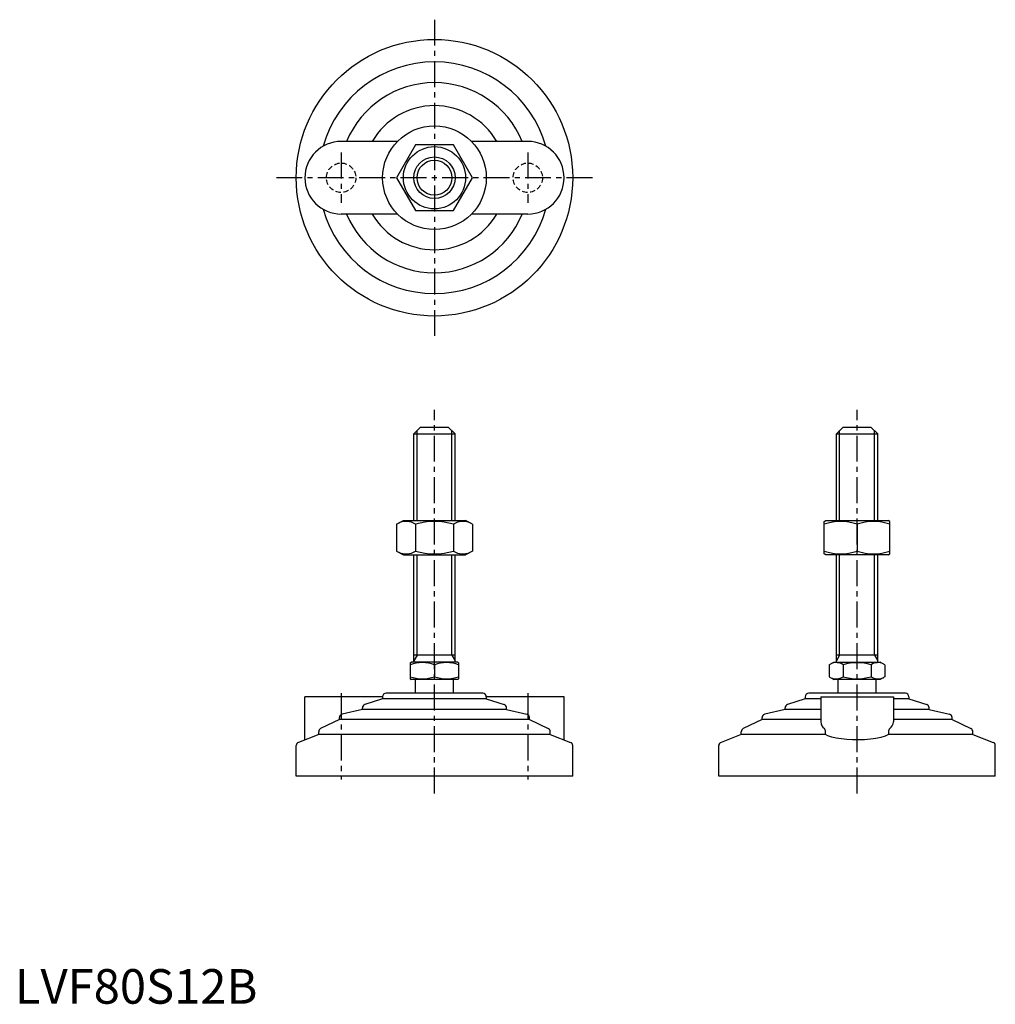
# Model space of a CAD drawing. Extents: x 1 to 284, y 0 to 285.
import ezdxf

# ---------------------------------------------------------------- set-up
doc = ezdxf.new("R2010")
doc.units = 0
doc.header["$LTSCALE"] = 6
doc.linetypes.add('CENTER', pattern=[2, 1.25, -0.25, 0.25, -0.25])
doc.linetypes.add('HIDDEN', pattern=[0.375, 0.25, -0.125])
doc.layers.get('0').update_dxf_attribs({"linetype": 'CONTINUOUS'})
for name, color, linetype in [('1', 1, 'CENTER'), ('2', 2, 'HIDDEN'), ('3', 3, 'CONTINUOUS')]:
    doc.layers.add(name, color=color, linetype=linetype)
doc.styles.add('STANDARD1', font='txt')

msp = doc.modelspace()

# ---------------------------------------------------------------- linework, layer by layer
for p, q in [((110.68, 249.41), (94.39, 249.41)), ((115.91, 248.41), (110.42, 238.91)), ((126.88, 248.41), (115.91, 248.41)), ((132.36, 238.91), (126.88, 248.41)), ((148.39, 249.41), (132.1, 249.41)), ((110.42, 238.91), (115.91, 229.41)), ((126.88, 229.41), (132.36, 238.91)), ((110.68, 228.41), (94.39, 228.41)), ((115.91, 229.41), (126.88, 229.41)), ((148.39, 228.41), (132.1, 228.41)), ((117.39, 166.8), (115.39, 164.8)), ((117.39, 166.8), (125.39, 166.8)), ((125.39, 166.8), (127.39, 164.8)), ((239.67, 166.8), (237.67, 164.8)), ((239.67, 166.8), (247.67, 166.8)), ((247.67, 166.8), (249.67, 164.8)), ((115.39, 139.8), (115.39, 164.8)), ((115.39, 164.8), (127.39, 164.8)), ((127.39, 139.8), (127.39, 164.8)), ((237.67, 139.8), (237.67, 164.8)), ((237.67, 164.8), (249.67, 164.8)), ((249.67, 139.8), (249.67, 164.8)), ((110.42, 138.66), (112.39, 139.8)), ((112.39, 139.8), (130.39, 139.8)), ((132.36, 138.66), (130.39, 139.8)), ((234.17, 139.51), (234.67, 139.8)), ((234.67, 139.8), (252.67, 139.8)), ((253.17, 139.51), (252.67, 139.8)), ((110.42, 138.66), (110.42, 130.94)), ((115.91, 138.66), (115.91, 130.94)), ((126.88, 138.66), (126.88, 130.94)), ((132.36, 138.66), (132.36, 130.94)), ((234.17, 130.16), (234.17, 139.51)), ((243.67, 138.66), (243.67, 130.94)), ((253.17, 130.16), (253.17, 139.51)), ((110.42, 130.94), (112.39, 129.8)), ((112.39, 129.8), (130.39, 129.8)), ((115.39, 98.8), (115.39, 129.8)), ((127.39, 98.8), (127.39, 129.8)), ((132.36, 130.94), (130.39, 129.8)), ((234.67, 129.8), (234.17, 130.16)), ((252.67, 129.8), (234.67, 129.8)), ((237.67, 98.8), (237.67, 129.8)), ((249.67, 98.8), (249.67, 129.8)), ((252.67, 129.8), (253.17, 130.16)), ((127.39, 100.8), (115.39, 100.8)), ((249.67, 100.8), (237.67, 100.8)), ((114.39, 98.64), (114.66, 98.8)), ((114.39, 98.64), (114.39, 93.96)), ((128.12, 98.8), (114.66, 98.8)), ((121.39, 98.02), (121.39, 94.58)), ((128.39, 98.64), (128.12, 98.8)), ((128.39, 98.64), (128.39, 93.96)), ((235.59, 98.02), (236.94, 98.8)), ((235.59, 98.02), (235.59, 94.58)), ((236.94, 98.8), (250.4, 98.8)), ((239.63, 98.02), (239.63, 94.58)), ((247.71, 98.02), (247.71, 94.58)), ((251.75, 98.02), (250.4, 98.8)), ((251.75, 98.02), (251.75, 94.58)), ((235.59, 94.58), (236.94, 93.8)), ((251.75, 94.58), (250.4, 93.8)), ((114.39, 93.96), (114.66, 93.8)), ((128.12, 93.8), (114.66, 93.8)), ((115.89, 89.8), (115.89, 93.8)), ((126.89, 89.8), (126.89, 93.8)), ((128.39, 93.96), (128.12, 93.8)), ((250.4, 93.8), (236.94, 93.8)), ((238.17, 89.8), (238.17, 93.8)), ((249.17, 89.8), (249.17, 93.8)), ((106.39, 88.8), (83.89, 88.8)), ((83.89, 76.29), (83.89, 88.8)), ((106.39, 88.8), (106.39, 88.2)), ((135.39, 89.8), (107.39, 89.8)), ((158.89, 88.8), (136.39, 88.8)), ((136.39, 88.8), (136.39, 88.2)), ((158.89, 76.29), (158.89, 88.8)), ((228.67, 88.8), (228.67, 88.2)), ((257.67, 89.8), (229.67, 89.8)), ((233.17, 88.8), (254.17, 88.8)), ((233.17, 88.8), (233.17, 81.49)), ((254.17, 88.8), (254.17, 81.49)), ((258.67, 88.8), (258.67, 88.2)), ((100.54, 85.1), (100.54, 85.57)), ((106.39, 88.2), (101.23, 86.52)), ((136.39, 88.2), (106.39, 88.2)), ((136.39, 88.2), (141.55, 86.52)), ((142.24, 85.1), (142.24, 85.57)), ((222.82, 85.1), (222.82, 85.57)), ((228.67, 88.2), (223.51, 86.52)), ((233.17, 88.2), (228.67, 88.2)), ((258.67, 88.2), (254.17, 88.2)), ((258.67, 88.2), (263.83, 86.52)), ((264.52, 85.1), (264.52, 85.57)), ((93.89, 82.2), (93.89, 82.75)), ((100.54, 85.1), (94.66, 83.72)), ((142.24, 85.1), (100.54, 85.1)), ((142.24, 85.1), (148.12, 83.72)), ((148.89, 82.2), (148.89, 82.75)), ((216.17, 82.2), (216.17, 82.75)), ((222.82, 85.1), (216.94, 83.72)), ((233.17, 85.1), (222.82, 85.1)), ((264.52, 85.1), (254.17, 85.1)), ((264.52, 85.1), (270.4, 83.72)), ((271.17, 82.2), (271.17, 82.75)), ((93.89, 82.2), (88.46, 79.57)), ((148.89, 82.2), (93.89, 82.2)), ((148.89, 82.2), (154.33, 79.57)), ((216.17, 82.2), (210.73, 79.57)), ((233.17, 82.2), (216.17, 82.2)), ((271.17, 82.2), (254.17, 82.2)), ((271.17, 82.2), (276.6, 79.57)), ((87.89, 77.83), (82.03, 75.58)), ((87.89, 77.83), (87.89, 78.67)), ((154.89, 77.83), (87.89, 77.83)), ((154.89, 77.83), (154.89, 78.67)), ((154.89, 77.83), (160.75, 75.58)), ((210.17, 77.83), (204.31, 75.58)), ((210.17, 77.83), (210.17, 78.67)), ((234.57, 77.83), (210.17, 77.83)), ((234.57, 77.83), (234.57, 78.67)), ((252.77, 78.67), (252.77, 77.83)), ((277.17, 77.83), (252.77, 77.83)), ((277.17, 77.83), (277.17, 78.67)), ((277.17, 77.83), (283.03, 75.58)), ((81.39, 65.8), (81.39, 74.65)), ((161.39, 65.8), (161.39, 74.65)), ((203.67, 65.8), (203.67, 74.65)), ((283.67, 65.8), (283.67, 74.65)), ((161.39, 65.8), (81.39, 65.8)), ((283.67, 65.8), (203.67, 65.8))]:
    msp.add_line(p, q)
at = {"flags": 128}
msp.add_lwpolyline([(252.77, 77.83), (251.77, 77.39), (250.55, 77.02), (249.11, 76.72), (247.51, 76.5), (245.83, 76.36), (244.09, 76.3), (242.38, 76.32), (240.71, 76.41), (239.12, 76.58), (237.66, 76.83), (236.35, 77.14), (235.23, 77.52), (234.57, 77.83)], dxfattribs=at)
for radius in [40, 15, 9, 6]:
    msp.add_circle((121.39, 238.91), radius)
for centre, radius, start, end in [((121.39, 238.91), 33.5, 15.7595, 164.2405), ((121.39, 238.91), 27.5, 22.4464, 157.5536), ((121.39, 238.91), 20.85, 30.2376, 149.7624), ((94.39, 238.91), 10.5, 90, 270), ((148.39, 238.91), 10.5, 270, 90), ((121.39, 238.91), 33.5, 195.7595, 344.2405), ((121.39, 238.91), 27.5, 202.4464, 337.5536), ((121.39, 238.91), 20.85, 210.2376, 329.7624), ((113.16, 134.66), 4.86, 55.6158, 115.6158), ((121.39, 121.36), 18.15, 72.412, 107.588), ((129.62, 134.66), 4.86, 64.3842, 124.3842), ((238.92, 125.79), 13.72, 69.7438, 110.2562), ((248.42, 125.79), 13.72, 69.7438, 110.2562), ((113.16, 134.95), 4.86, 244.3842, 304.3842), ((121.39, 148.24), 18.15, 252.412, 287.588), ((129.62, 134.95), 4.86, 235.6158, 295.6158), ((238.92, 143.81), 13.72, 249.7438, 290.2562), ((248.42, 143.81), 13.72, 249.7438, 290.2562), ((117.89, 88.54), 10.11, 69.7438, 110.2562), ((124.89, 88.54), 10.11, 69.7438, 110.2562), ((237.61, 95.07), 3.58, 55.6158, 115.6158), ((243.67, 85.27), 13.37, 72.412, 107.588), ((249.73, 95.07), 3.58, 64.3842, 124.3842), ((117.89, 104.07), 10.11, 249.7438, 290.2562), ((124.89, 104.07), 10.11, 249.7438, 290.2562), ((237.61, 97.53), 3.58, 244.3842, 304.3842), ((243.67, 107.33), 13.37, 252.412, 287.588), ((249.73, 97.53), 3.58, 235.6158, 295.6158), ((107.39, 88.8), 1, 90, 180), ((135.39, 88.8), 1, 360, 90), ((229.67, 88.8), 1, 90, 180), ((257.67, 88.8), 1, 360, 90), ((101.54, 85.57), 1, 108.0424, 180), ((141.24, 85.57), 1, 0, 71.9576), ((223.82, 85.57), 1, 108.0424, 180), ((263.52, 85.57), 1, 0, 71.9576), ((94.89, 82.75), 1, 103.1852, 180), ((147.89, 82.75), 1, 0, 76.8148), ((217.17, 82.75), 1, 103.1852, 180), ((270.17, 82.75), 1, 0, 76.8148), ((235.61, 81.57), 2.44, 181.8752, 234.8299), ((251.61, 81.63), 2.56, 306.4454, 356.8495), ((88.89, 78.67), 1, 115.8156, 180), ((153.89, 78.67), 1, 0, 64.1844), ((211.17, 78.67), 1, 115.8156, 180), ((233.37, 78.71), 1.2, 358.2159, 46.0533), ((253.99, 78.7), 1.22, 134.4337, 181.2971), ((276.17, 78.67), 1, 0, 64.1844), ((82.39, 74.65), 1, 111.0375, 180), ((160.39, 74.65), 1, 0, 68.9625), ((204.67, 74.65), 1, 111.0375, 180), ((282.67, 74.65), 1, 0, 68.9625)]:
    msp.add_arc(centre, radius, start, end)
at = {"layer": '1'}
for p, q in [((121.39, 284.62), (121.39, 193.19)), ((94.39, 246.16), (94.39, 231.66)), ((148.39, 246.16), (148.39, 231.66)), ((167.11, 238.91), (75.68, 238.91)), ((121.39, 60.8), (121.39, 171.8)), ((243.67, 60.8), (243.67, 171.8)), ((94.39, 89.8), (94.39, 64.8)), ((148.39, 89.8), (148.39, 64.8))]:
    msp.add_line(p, q, dxfattribs=at)
at = {"layer": '2'}
for centre in [(94.39, 238.91), (148.39, 238.91)]:
    msp.add_circle(centre, 4.25, dxfattribs=at)
at = {"layer": '3'}
for p, q in [((116.34, 139.8), (116.34, 165.75)), ((126.44, 139.8), (126.44, 165.75)), ((238.62, 139.8), (238.62, 165.75)), ((248.72, 139.8), (248.72, 165.75)), ((116.34, 100.8), (116.34, 129.8)), ((126.44, 100.8), (126.44, 129.8)), ((238.62, 100.8), (238.62, 129.8)), ((248.72, 100.8), (248.72, 129.8)), ((116.34, 100.8), (115.39, 99.16)), ((126.44, 100.8), (127.39, 99.16)), ((238.62, 100.8), (237.67, 99.16)), ((248.72, 100.8), (249.67, 99.16))]:
    msp.add_line(p, q, dxfattribs=at)
msp.add_circle((121.39, 238.91), 5.05, dxfattribs=at)

# ---------------------------------------------------------------- texts
at = {"color": 3, "style": 'STANDARD1'}
msp.add_text('LVF80S12B', height=10, dxfattribs=at).set_placement((0, 0))

doc.saveas('drawing.dxf')
